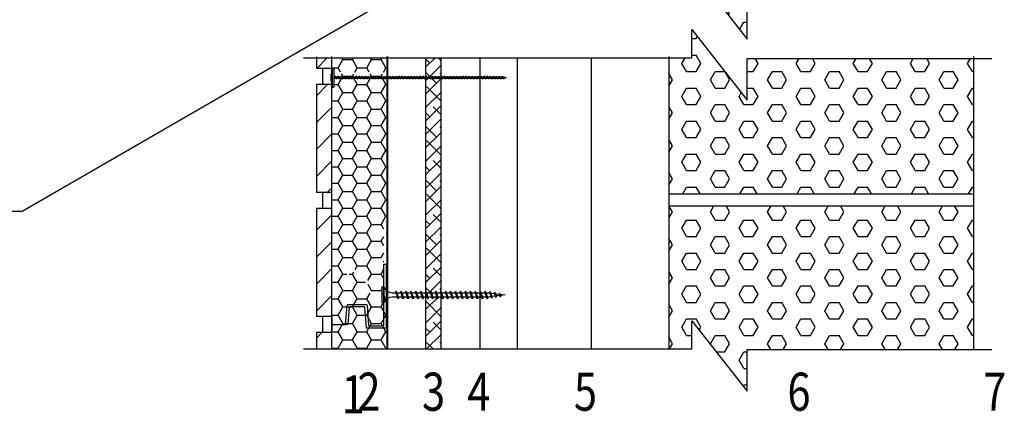
# Model space of a CAD drawing. Extents: x -54876 to -45889, y 23321 to 43891.
# Drawn here: x -53819 to -53173, y 42510 to 42769 of the extents above; entities that cross this region are included whole.
import ezdxf

# ---------------------------------------------------------------- set-up
doc = ezdxf.new("R2010")
doc.units = 0
doc.header["$LTSCALE"] = 500
doc.header["$MEASUREMENT"] = 0
for name, color, linetype in [('Kandesein', 7, 'CONTINUOUS'), ('Kinnitid', 1, 'CONTINUOUS'), ('Raster', 253, 'CONTINUOUS'), ('Soojustus 1', 4, 'CONTINUOUS'), ('Soojustus 2', 40, 'CONTINUOUS'), ('Tekstid', 7, 'CONTINUOUS'), ('TERAS', 161, 'CONTINUOUS'), ('Vooderdus', 5, 'CONTINUOUS')]:
    doc.layers.add(name, color=color, linetype=linetype)
doc.styles.add('S', font='SIMPLEX.SHX', dxfattribs={"width": 0.8})
doc.linetypes.add('BATTING', pattern='A,0.0001,-0.1,[134,ltypeshp.shx,S=0.1,R=0,X=-0.1,Y=0],-0.2,[134,ltypeshp.shx,S=0.1,R=180,X=0.1,Y=0],-0.1', length=0.4001)

msp = doc.modelspace()

# ---------------------------------------------------------------- hatches: boundary and pattern name
at = {"layer": 'Raster', "ltscale": 2}
h = msp.add_hatch(dxfattribs=at)
h.set_pattern_fill('HEX', color=256, scale=50, style=0)
h.set_pattern_definition([(0, (374.7, 93.6), (0, 10.8253175), [6.25, -12.5]), (120, (374.7, 93.6), (-9.375, -5.4126588), [6.25, -12.5]), (60, (380.95, 93.6), (-9.375, 5.4126588), [6.25, -12.5])])
h.paths.add_polyline_path([(-53193.34, 42991.19), (-53193.34, 43030.3), (-53341.76, 43030.3), (-53341.76, 43002.93), (-53378.09, 43049.21), (-53378.09, 43030.77), (-53393.34, 43030.77), (-53393.34, 42991.19)])
h.paths.add_polyline_path([(-53393.34, 42983.19), (-53393.34, 42949.32), (-53340.34, 42949.32, -0.333333), (-53340.34, 42943.32), (-53393.34, 42943.32), (-53393.34, 42783.66), (-53378.09, 42783.66), (-53378.09, 42802.1), (-53341.76, 42755.82), (-53341.76, 42783.19), (-53193.34, 42783.19), (-53193.34, 42983.19)])
h.paths.add_polyline_path([(-53341.76, 42743.16), (-53341.76, 42715.8), (-53378.09, 42762.08), (-53378.09, 42743.63), (-53393.34, 42743.63), (-53393.34, 42654.39), (-53193.34, 42654.39), (-53193.34, 42743.16)])
h.paths.add_polyline_path([(-53393.34, 42646.39), (-53393.34, 42552.53), (-53378.09, 42552.53), (-53378.09, 42570.97), (-53341.76, 42524.69), (-53341.76, 42552.06), (-53193.34, 42552.06), (-53193.34, 42646.39)])
at = {"layer": 'Soojustus 1', "ltscale": 2}
h = msp.add_hatch(dxfattribs=at)
h.set_pattern_fill('HONEY', color=256, scale=50, style=0)
h.set_pattern_definition([(0, (8.5017, 3700.876), (9.375, 5.41265875), [6.25, -12.5]), (120, (8.5017, 3700.876), (-9.375, 5.4126588), [6.25, -12.5]), (60, (8.5017, 3700.876), (2e-08, 10.82531754), [-12.5, 6.25])])
h.paths.add_polyline_path([(-53578.34, 42604.68), (-53578.34, 42631.14), (-53578.84, 42631.14), (-53578.84, 42589.14), (-53591.74, 42589.14), (-53592.71, 42602.68, 0.393479), (-53593.21, 42603.14), (-53602.49, 42603.14, 0.391837), (-53602.99, 42602.68), (-53603.85, 42591.56), (-53605.34, 42591.68), (-53614.34, 42591.68), (-53614.34, 42552.53), (-53578.34, 42552.53)])
h.paths.add_polyline_path([(-53578.34, 42733.18), (-53613.14, 42733.18), (-53613.14, 42727.43), (-53614.34, 42727.43), (-53614.34, 42604.68), (-53614.34, 42591.68), (-53605.34, 42591.68), (-53604.34, 42604.64), (-53591.34, 42604.64), (-53590.38, 42591.11, 0.393479), (-53589.88, 42590.64), (-53580.84, 42590.64, 0.414214), (-53580.34, 42591.14), (-53580.34, 42610.14), (-53581.34, 42610.14), (-53581.34, 42609.14), (-53582.34, 42609.14), (-53582.34, 42612.14), (-53581.34, 42612.14), (-53581.34, 42611.14), (-53580.34, 42611.14), (-53580.34, 42631.14), (-53578.34, 42631.14)])
h.paths.add_polyline_path([(-53578.34, 42743.63), (-53614.34, 42743.63), (-53614.34, 42739.93), (-53613.14, 42739.93), (-53613.14, 42734.18), (-53578.34, 42734.18)])
h.paths.add_polyline_path([(-53578.34, 42804.18), (-53613.14, 42804.18), (-53613.14, 42798.43), (-53614.34, 42798.43), (-53614.34, 42783.66), (-53578.34, 42783.66)])
h.paths.add_polyline_path([(-53578.34, 42817.68), (-53578.34, 43030.77), (-53614.34, 43030.77), (-53614.34, 42946.68), (-53605.34, 42946.68), (-53604.38, 42959.18, -0.391837), (-53603.88, 42959.64), (-53591.81, 42959.64, -0.393479), (-53591.31, 42959.18), (-53590.38, 42946.11, 0.393479), (-53589.88, 42945.64), (-53580.84, 42945.64, 0.414214), (-53580.34, 42946.14), (-53580.34, 42965.14), (-53581.34, 42965.14), (-53581.34, 42964.14), (-53582.34, 42964.14), (-53582.34, 42967.14), (-53581.34, 42967.14), (-53581.34, 42966.14), (-53580.34, 42966.14), (-53580.34, 42986.14), (-53578.84, 42986.14), (-53578.84, 42944.64, -0.414214), (-53579.34, 42944.14), (-53591.27, 42944.14, -0.393479), (-53591.77, 42944.61), (-53592.71, 42957.68, 0.393479), (-53593.21, 42958.14), (-53602.49, 42958.14, 0.391837), (-53602.99, 42957.68), (-53603.85, 42946.56), (-53605.34, 42946.68), (-53614.34, 42946.68), (-53614.34, 42817.68), (-53614.34, 42810.93), (-53613.14, 42810.93), (-53613.14, 42805.18), (-53578.34, 42805.18)])
at = {"layer": 'Tekstid'}
h = msp.add_hatch(dxfattribs=at)
h.set_pattern_fill('ANSI38', color=256, scale=50, style=0)
h.paths.add_polyline_path([(-53542.84, 42730.18), (-53552.84, 42730.18), (-53552.84, 42589.36), (-53542.84, 42589.36)])
h.paths.add_polyline_path([(-53552.84, 42731.18), (-53542.84, 42731.18), (-53542.84, 42743.58), (-53552.84, 42743.57)])
h.paths.add_polyline_path([(-53542.84, 42586.55), (-53552.84, 42586.55), (-53552.84, 42552.47), (-53542.84, 42552.47)])
at = {"layer": 'Vooderdus'}
h = msp.add_hatch(dxfattribs=at)
h.set_pattern_fill('ANSI31', color=256, scale=100, style=0)
h.paths.add_polyline_path([(-53614.34, 42743.55), (-53624.34, 42743.55), (-53624.34, 42736.59), (-53614.34, 42736.59)])
h.paths.add_polyline_path([(-53614.34, 42726.19), (-53624.34, 42726.19), (-53624.34, 42655.19), (-53614.34, 42655.19)])
h.paths.add_polyline_path([(-53614.34, 42644.79), (-53624.34, 42644.79), (-53624.34, 42583.79), (-53624.34, 42573.79), (-53614.34, 42573.79), (-53614.34, 42583.88)])
h.paths.add_polyline_path([(-53614.34, 42563.39), (-53624.34, 42563.39), (-53624.34, 42552.44), (-53614.34, 42552.45)])

# ---------------------------------------------------------------- linework, layer by layer
at = {"layer": 'Kandesein'}
for p, q in [((-53578.34, 42744.38), (-53578.34, 42583.88)), ((-53393.34, 42744.38), (-53393.34, 42552.44)), ((-53193.34, 42744.38), (-53193.34, 42552.44)), ((-53393.34, 42654.39), (-53193.34, 42654.39)), ((-53393.34, 42646.39), (-53193.34, 42646.39)), ((-53578.34, 42583.88), (-53578.34, 42552.44))]:
    msp.add_line(p, q, dxfattribs=at)
at = {"layer": 'Kandesein', "ltscale": 2}
for p, q in [((-53552.84, 42743.6), (-53552.84, 42552.49)), ((-53542.84, 42743.6), (-53542.84, 42552.49)), ((-53492.84, 42743.6), (-53492.84, 42552.49))]:
    msp.add_line(p, q, dxfattribs=at)
at = {"layer": 'Kinnitid', "ltscale": 2}
for p, q in [((-53378.09, 42802.1), (-53341.76, 42755.82)), ((-53341.76, 42755.82), (-53341.76, 42783.19)), ((-53378.09, 42743.63), (-53378.09, 42762.08)), ((-53378.09, 42762.08), (-53341.76, 42715.8)), ((-53633.04, 42743.54), (-53378.09, 42743.63)), ((-53341.76, 42743.16), (-53181.22, 42743.16)), ((-53341.76, 42715.8), (-53341.76, 42743.16)), ((-53378.09, 42570.97), (-53341.76, 42524.69)), ((-53378.09, 42552.53), (-53378.09, 42570.97)), ((-53633.04, 42552.44), (-53378.09, 42552.53)), ((-53341.76, 42552.06), (-53181.22, 42552.06)), ((-53341.76, 42524.69), (-53341.76, 42552.06))]:
    msp.add_line(p, q, dxfattribs=at)
at = {"layer": 'Kinnitid'}
for p, q in [((-53614.14, 42736.93), (-53614.14, 42724.43)), ((-53614.14, 42736.93), (-53613.14, 42736.93)), ((-53613.14, 42736.93), (-53613.14, 42724.43)), ((-53615.14, 42733.18), (-53614.14, 42732.18)), ((-53615.14, 42733.18), (-53615.14, 42728.18)), ((-53615.14, 42728.18), (-53614.14, 42729.18)), ((-53613.14, 42731.18), (-53501.84, 42731.18)), ((-53613.14, 42730.18), (-53501.84, 42730.18)), ((-53612.61, 42731.68), (-53611.45, 42729.68)), ((-53610.61, 42731.68), (-53609.45, 42729.68)), ((-53608.61, 42731.68), (-53607.45, 42729.68)), ((-53606.61, 42731.68), (-53605.45, 42729.68)), ((-53604.61, 42731.68), (-53603.45, 42729.68)), ((-53602.61, 42731.68), (-53601.45, 42729.68)), ((-53600.61, 42731.68), (-53599.45, 42729.68)), ((-53598.61, 42731.68), (-53597.45, 42729.68)), ((-53596.61, 42731.68), (-53595.45, 42729.68)), ((-53594.61, 42731.68), (-53593.45, 42729.68)), ((-53592.61, 42731.68), (-53591.45, 42729.68)), ((-53590.61, 42731.68), (-53589.45, 42729.68)), ((-53588.61, 42731.68), (-53587.45, 42729.68)), ((-53586.61, 42731.68), (-53585.45, 42729.68)), ((-53584.61, 42731.68), (-53583.45, 42729.68)), ((-53582.61, 42731.68), (-53581.45, 42729.68)), ((-53580.61, 42731.68), (-53579.45, 42729.68)), ((-53578.61, 42731.68), (-53577.45, 42729.68)), ((-53576.61, 42731.68), (-53575.45, 42729.68)), ((-53574.61, 42731.68), (-53573.45, 42729.68)), ((-53572.61, 42731.68), (-53571.45, 42729.68)), ((-53570.61, 42731.68), (-53569.45, 42729.68)), ((-53568.61, 42731.68), (-53567.45, 42729.68)), ((-53566.61, 42731.68), (-53565.45, 42729.68)), ((-53564.61, 42731.68), (-53563.45, 42729.68)), ((-53562.61, 42731.68), (-53561.45, 42729.68)), ((-53560.61, 42731.68), (-53559.45, 42729.68)), ((-53558.61, 42731.68), (-53557.45, 42729.68)), ((-53556.61, 42731.68), (-53555.45, 42729.68)), ((-53554.61, 42731.68), (-53553.45, 42729.68)), ((-53552.61, 42731.68), (-53551.45, 42729.68)), ((-53550.61, 42731.68), (-53549.45, 42729.68)), ((-53548.61, 42731.68), (-53547.45, 42729.68)), ((-53546.61, 42731.68), (-53545.45, 42729.68)), ((-53544.61, 42731.68), (-53543.45, 42729.68)), ((-53542.61, 42731.68), (-53541.45, 42729.68)), ((-53540.61, 42731.68), (-53539.45, 42729.68)), ((-53538.61, 42731.68), (-53537.45, 42729.68)), ((-53536.61, 42731.68), (-53535.45, 42729.68)), ((-53534.61, 42731.68), (-53533.45, 42729.68)), ((-53532.61, 42731.68), (-53531.45, 42729.68)), ((-53530.61, 42731.68), (-53529.45, 42729.68)), ((-53528.61, 42731.68), (-53527.45, 42729.68)), ((-53526.61, 42731.68), (-53525.45, 42729.68)), ((-53524.61, 42731.68), (-53523.45, 42729.68)), ((-53522.61, 42731.68), (-53521.45, 42729.68)), ((-53520.61, 42731.68), (-53519.45, 42729.68)), ((-53518.61, 42731.68), (-53517.45, 42729.68)), ((-53516.61, 42731.68), (-53515.45, 42729.68)), ((-53514.61, 42731.68), (-53513.45, 42729.68)), ((-53512.61, 42731.68), (-53511.45, 42729.68)), ((-53510.61, 42731.68), (-53509.45, 42729.68)), ((-53508.61, 42731.68), (-53507.45, 42729.68)), ((-53506.61, 42731.68), (-53505.45, 42729.68)), ((-53504.61, 42731.68), (-53503.45, 42729.68)), ((-53502.61, 42731.68), (-53501.45, 42729.68)), ((-53501.84, 42731.18), (-53499.84, 42730.68)), ((-53501.84, 42730.18), (-53499.84, 42730.68)), ((-53614.14, 42724.43), (-53613.14, 42724.43)), ((-53581.59, 42593.27), (-53581.59, 42582.65)), ((-53581.59, 42593.27), (-53580.34, 42593.27)), ((-53580.34, 42593.27), (-53580.34, 42582.65)), ((-53574.72, 42589.36), (-53520.41, 42589.36)), ((-53519.46, 42586.55), (-53574.72, 42586.55)), ((-53572.23, 42590.46), (-53572.62, 42590.06)), ((-53572.62, 42590.06), (-53571.2, 42585.85)), ((-53572.23, 42590.46), (-53570.98, 42585.46)), ((-53572.23, 42590.46), (-53572, 42590.06)), ((-53572, 42590.06), (-53570.58, 42585.85)), ((-53570.98, 42585.46), (-53571.2, 42585.85)), ((-53570.98, 42585.46), (-53570.58, 42585.85)), ((-53568.98, 42590.46), (-53569.37, 42590.06)), ((-53569.37, 42590.06), (-53567.96, 42585.85)), ((-53568.98, 42590.46), (-53567.73, 42585.46)), ((-53568.98, 42590.46), (-53568.75, 42590.06)), ((-53568.75, 42590.06), (-53567.33, 42585.85)), ((-53567.73, 42585.46), (-53567.96, 42585.85)), ((-53567.73, 42585.46), (-53567.33, 42585.85)), ((-53565.73, 42590.46), (-53566.12, 42590.06)), ((-53566.12, 42590.06), (-53564.71, 42585.85)), ((-53565.73, 42590.46), (-53564.48, 42585.46)), ((-53565.73, 42590.46), (-53565.5, 42590.06)), ((-53565.5, 42590.06), (-53564.09, 42585.85)), ((-53565.27, 42589.36), (-53562.64, 42589.36)), ((-53565.27, 42589.36), (-53562.64, 42589.36)), ((-53564.48, 42585.46), (-53564.71, 42585.85)), ((-53564.48, 42585.46), (-53564.09, 42585.85)), ((-53561.69, 42586.55), (-53564.32, 42586.55)), ((-53561.69, 42586.55), (-53564.32, 42586.55)), ((-53562.48, 42590.46), (-53562.87, 42590.06)), ((-53562.87, 42590.06), (-53561.46, 42585.85)), ((-53562.48, 42590.46), (-53561.23, 42585.46)), ((-53562.48, 42590.46), (-53562.25, 42590.06)), ((-53562.25, 42590.06), (-53560.84, 42585.85)), ((-53561.23, 42585.46), (-53561.46, 42585.85)), ((-53561.23, 42585.46), (-53560.84, 42585.85)), ((-53559.23, 42590.46), (-53559.63, 42590.06)), ((-53559.63, 42590.06), (-53558.21, 42585.85)), ((-53559.23, 42590.46), (-53557.98, 42585.46)), ((-53559.23, 42590.46), (-53559, 42590.06)), ((-53559, 42590.06), (-53557.59, 42585.85)), ((-53558.77, 42589.36), (-53556.14, 42589.36)), ((-53558.77, 42589.36), (-53556.14, 42589.36)), ((-53557.98, 42585.46), (-53558.21, 42585.85)), ((-53557.98, 42585.46), (-53557.59, 42585.85)), ((-53555.2, 42586.55), (-53557.82, 42586.55)), ((-53555.2, 42586.55), (-53557.82, 42586.55)), ((-53555.98, 42590.46), (-53556.38, 42590.06)), ((-53556.38, 42590.06), (-53554.96, 42585.85)), ((-53555.98, 42590.46), (-53554.73, 42585.46)), ((-53555.98, 42590.46), (-53555.76, 42590.06)), ((-53555.76, 42590.06), (-53554.34, 42585.85)), ((-53554.73, 42585.46), (-53554.96, 42585.85)), ((-53554.73, 42585.46), (-53554.34, 42585.85)), ((-53552.73, 42590.46), (-53553.13, 42590.06)), ((-53553.13, 42590.06), (-53551.71, 42585.85)), ((-53552.73, 42590.46), (-53551.48, 42585.46)), ((-53552.73, 42590.46), (-53552.51, 42590.06)), ((-53552.51, 42590.06), (-53551.09, 42585.85)), ((-53552.27, 42589.36), (-53549.64, 42589.36)), ((-53552.27, 42589.36), (-53549.64, 42589.36)), ((-53551.48, 42585.46), (-53551.71, 42585.85)), ((-53551.48, 42585.46), (-53551.09, 42585.85)), ((-53548.7, 42586.55), (-53551.33, 42586.55)), ((-53548.7, 42586.55), (-53551.33, 42586.55)), ((-53549.49, 42590.46), (-53549.88, 42590.06)), ((-53549.88, 42590.06), (-53548.46, 42585.85)), ((-53549.49, 42590.46), (-53548.24, 42585.46)), ((-53549.49, 42590.46), (-53549.26, 42590.06)), ((-53549.26, 42590.06), (-53547.84, 42585.85)), ((-53548.24, 42585.46), (-53548.46, 42585.85)), ((-53548.24, 42585.46), (-53547.84, 42585.85)), ((-53546.24, 42590.46), (-53546.63, 42590.06)), ((-53546.63, 42590.06), (-53545.21, 42585.85)), ((-53546.24, 42590.46), (-53544.99, 42585.46)), ((-53546.24, 42590.46), (-53546.01, 42590.06)), ((-53546.01, 42590.06), (-53544.59, 42585.85)), ((-53545.77, 42589.36), (-53543.15, 42589.36)), ((-53545.77, 42589.36), (-53543.15, 42589.36)), ((-53544.99, 42585.46), (-53545.21, 42585.85)), ((-53544.99, 42585.46), (-53544.59, 42585.85)), ((-53542.2, 42586.55), (-53544.83, 42586.55)), ((-53542.2, 42586.55), (-53544.83, 42586.55)), ((-53542.99, 42590.46), (-53543.38, 42590.06)), ((-53543.38, 42590.06), (-53541.97, 42585.85)), ((-53542.99, 42590.46), (-53541.74, 42585.46)), ((-53542.99, 42590.46), (-53542.76, 42590.06)), ((-53542.76, 42590.06), (-53541.35, 42585.85)), ((-53541.74, 42585.46), (-53541.97, 42585.85)), ((-53541.74, 42585.46), (-53541.35, 42585.85)), ((-53539.74, 42590.46), (-53540.13, 42590.06)), ((-53540.13, 42590.06), (-53538.72, 42585.85)), ((-53539.74, 42590.46), (-53538.49, 42585.46)), ((-53539.74, 42590.46), (-53539.51, 42590.06)), ((-53539.51, 42590.06), (-53538.1, 42585.85)), ((-53539.28, 42589.36), (-53536.65, 42589.36)), ((-53539.28, 42589.36), (-53536.65, 42589.36)), ((-53538.49, 42585.46), (-53538.72, 42585.85)), ((-53538.49, 42585.46), (-53538.1, 42585.85)), ((-53535.7, 42586.55), (-53538.33, 42586.55)), ((-53535.7, 42586.55), (-53538.33, 42586.55)), ((-53536.49, 42590.46), (-53536.88, 42590.06)), ((-53536.88, 42590.06), (-53535.47, 42585.85)), ((-53536.49, 42590.46), (-53535.24, 42585.46)), ((-53536.49, 42590.46), (-53536.26, 42590.06)), ((-53536.26, 42590.06), (-53534.85, 42585.85)), ((-53535.24, 42585.46), (-53535.47, 42585.85)), ((-53535.24, 42585.46), (-53534.85, 42585.85)), ((-53533.24, 42590.46), (-53533.64, 42590.06)), ((-53533.64, 42590.06), (-53532.22, 42585.85)), ((-53533.24, 42590.46), (-53531.99, 42585.46)), ((-53533.24, 42590.46), (-53533.02, 42590.06)), ((-53533.02, 42590.06), (-53531.6, 42585.85)), ((-53532.78, 42589.36), (-53530.15, 42589.36)), ((-53532.78, 42589.36), (-53530.15, 42589.36)), ((-53531.99, 42585.46), (-53532.22, 42585.85)), ((-53531.99, 42585.46), (-53531.6, 42585.85)), ((-53529.21, 42586.55), (-53531.83, 42586.55)), ((-53529.21, 42586.55), (-53531.83, 42586.55)), ((-53529.99, 42590.46), (-53530.39, 42590.06)), ((-53530.39, 42590.06), (-53528.97, 42585.85)), ((-53529.99, 42590.46), (-53528.74, 42585.46)), ((-53529.99, 42590.46), (-53529.77, 42590.06)), ((-53529.77, 42590.06), (-53528.35, 42585.85)), ((-53528.74, 42585.46), (-53528.97, 42585.85)), ((-53528.74, 42585.46), (-53528.35, 42585.85)), ((-53526.74, 42590.46), (-53527.14, 42590.06)), ((-53527.14, 42590.06), (-53525.72, 42585.85)), ((-53526.74, 42590.46), (-53525.5, 42585.46)), ((-53526.74, 42590.46), (-53526.52, 42590.06)), ((-53526.52, 42590.06), (-53525.1, 42585.85)), ((-53526.28, 42589.36), (-53523.65, 42589.36)), ((-53526.28, 42589.36), (-53523.65, 42589.36)), ((-53525.5, 42585.46), (-53525.72, 42585.85)), ((-53525.5, 42585.46), (-53525.1, 42585.85)), ((-53522.71, 42586.55), (-53525.34, 42586.55)), ((-53522.71, 42586.55), (-53525.34, 42586.55)), ((-53523.5, 42590.46), (-53523.89, 42590.06)), ((-53523.89, 42590.06), (-53522.47, 42585.85)), ((-53523.5, 42590.46), (-53522.25, 42585.46)), ((-53523.5, 42590.46), (-53523.27, 42590.06)), ((-53523.27, 42590.06), (-53521.85, 42585.85)), ((-53522.25, 42585.46), (-53522.47, 42585.85)), ((-53522.25, 42585.46), (-53521.85, 42585.85)), ((-53520.25, 42590.46), (-53520.64, 42590.06)), ((-53520.64, 42590.06), (-53519.23, 42585.85)), ((-53520.25, 42590.46), (-53519, 42585.46)), ((-53520.25, 42590.46), (-53520.02, 42590.06)), ((-53520.02, 42590.06), (-53518.6, 42585.85)), ((-53519.79, 42589.36), (-53517.16, 42589.36)), ((-53519.79, 42589.36), (-53517.16, 42589.36)), ((-53519, 42585.46), (-53519.23, 42585.85)), ((-53519, 42585.46), (-53518.6, 42585.85)), ((-53516.21, 42586.55), (-53518.84, 42586.55)), ((-53516.21, 42586.55), (-53518.84, 42586.55)), ((-53517, 42590.46), (-53517.39, 42590.06)), ((-53517.39, 42590.06), (-53515.98, 42585.85)), ((-53517, 42590.46), (-53515.75, 42585.46)), ((-53517, 42590.46), (-53516.77, 42590.06)), ((-53516.77, 42590.06), (-53515.36, 42585.85)), ((-53516.54, 42589.36), (-53513.91, 42589.36)), ((-53515.75, 42585.46), (-53515.98, 42585.85)), ((-53515.75, 42585.46), (-53515.36, 42585.85)), ((-53512.96, 42586.55), (-53515.59, 42586.55)), ((-53513.75, 42590.46), (-53514.14, 42590.06)), ((-53514.14, 42590.06), (-53512.73, 42585.85)), ((-53513.75, 42590.46), (-53512.5, 42585.46)), ((-53513.75, 42590.46), (-53513.52, 42590.06)), ((-53513.52, 42590.06), (-53512.11, 42585.85)), ((-53513.29, 42589.36), (-53512.01, 42589.36)), ((-53512.5, 42585.46), (-53512.73, 42585.85)), ((-53512.5, 42585.46), (-53512.11, 42585.85)), ((-53512.01, 42586.55), (-53512.34, 42586.55)), ((-53512.01, 42589.36), (-53510.75, 42589.21)), ((-53509.95, 42586.81), (-53512.01, 42586.55)), ((-53510.56, 42590.19), (-53510.95, 42589.8)), ((-53510.95, 42589.8), (-53509.77, 42586.29)), ((-53510.56, 42590.19), (-53510.33, 42589.8)), ((-53510.56, 42590.19), (-53509.55, 42585.9)), ((-53510.33, 42589.8), (-53509.15, 42586.29)), ((-53510.11, 42589.13), (-53507.68, 42588.82)), ((-53509.55, 42585.9), (-53509.77, 42586.29)), ((-53509.55, 42585.9), (-53509.15, 42586.29)), ((-53507.13, 42587.16), (-53509.35, 42586.89)), ((-53507.42, 42589.61), (-53507.81, 42589.21)), ((-53507.81, 42589.21), (-53506.99, 42586.75)), ((-53507.42, 42589.61), (-53507.19, 42589.21)), ((-53507.42, 42589.61), (-53506.76, 42586.36)), ((-53507.19, 42589.21), (-53506.37, 42586.75)), ((-53507.04, 42588.74), (-53504.61, 42588.44)), ((-53506.76, 42586.36), (-53506.99, 42586.75)), ((-53506.76, 42586.36), (-53506.37, 42586.75)), ((-53504.3, 42587.52), (-53506.53, 42587.24)), ((-53504.28, 42589.02), (-53504.68, 42588.62)), ((-53504.68, 42588.62), (-53504.19, 42587.17)), ((-53504.28, 42589.02), (-53504.05, 42588.62)), ((-53504.28, 42589.02), (-53503.96, 42586.77)), ((-53503.96, 42586.77), (-53504.19, 42587.17)), ((-53504.05, 42588.62), (-53503.56, 42587.17)), ((-53503.97, 42588.36), (-53500.76, 42587.96)), ((-53503.96, 42586.77), (-53503.56, 42587.17)), ((-53500.76, 42587.96), (-53503.71, 42587.59)), ((-53581.59, 42582.65), (-53580.34, 42582.65))]:
    msp.add_line(p, q, dxfattribs=at)
msp.add_lwpolyline([(-53603.88, 42581.55), (-53591.81, 42581.55, -0.393479), (-53591.31, 42581.09), (-53590.38, 42568.02, 0.393479), (-53589.88, 42567.55), (-53580.84, 42567.55, 0.414214), (-53580.34, 42568.05), (-53580.34, 42608.05), (-53578.84, 42608.05), (-53578.84, 42566.55, -0.414214), (-53579.34, 42566.05), (-53591.27, 42566.05, -0.393479), (-53591.77, 42566.52), (-53592.71, 42579.59, 0.393479), (-53593.21, 42580.05), (-53602.49, 42580.05, 0.391837), (-53602.99, 42579.59), (-53603.85, 42568.47), (-53605.34, 42568.59), (-53604.38, 42581.09, -0.391837)], format="xyb", close=True, dxfattribs=at)
for centre, start, end in [((-53574.62, 42595.51), 201.38367, 269.0609), ((-53574.62, 42580.41), 90.93916, 158.61639)]:
    msp.add_arc(centre, 6.15, start, end, dxfattribs=at)
at = {"layer": 'Soojustus 2', "linetype": 'BATTING', "ltscale": 0.13}
msp.add_line((-53517, 42552.48), (-53517, 42743.58), dxfattribs=at)
at = {"layer": 'Soojustus 2', "linetype": 'BATTING', "ltscale": 0.25}
msp.add_line((-53443.9, 42552.48), (-53443.9, 42743.58), dxfattribs=at)
at = {"layer": 'Tekstid'}
for p, q in [((-53817.7, 42642.9), (-53393.34, 42888.12)), ((-54484.6, 42642.9), (-53817.7, 42642.9))]:
    msp.add_line(p, q, dxfattribs=at)
at = {"layer": 'TERAS'}
msp.add_line((-53577.84, 42744.38), (-53577.84, 42552.44), dxfattribs=at)
at = {"layer": 'Vooderdus'}
for p, q in [((-53624.34, 42736.59), (-53624.34, 42744.29)), ((-53624.34, 42736.59), (-53624.34, 42743.46)), ((-53614.34, 42732.38), (-53614.34, 42744.38)), ((-53614.34, 42736.59), (-53624.34, 42736.59)), ((-53620.34, 42726.28), (-53620.34, 42736.59)), ((-53614.34, 42583.88), (-53614.34, 42728.98)), ((-53624.34, 42726.19), (-53614.34, 42726.19)), ((-53624.34, 42655.19), (-53624.34, 42726.19)), ((-53614.34, 42655.19), (-53624.34, 42655.19)), ((-53620.34, 42644.79), (-53620.34, 42655.19)), ((-53624.34, 42644.79), (-53614.34, 42644.79)), ((-53624.34, 42583.79), (-53624.34, 42644.79)), ((-53624.34, 42573.79), (-53624.34, 42583.79)), ((-53614.34, 42552.44), (-53614.34, 42583.88)), ((-53614.34, 42573.79), (-53624.34, 42573.79)), ((-53620.34, 42563.39), (-53620.34, 42573.79)), ((-53614.34, 42573.79), (-53614.34, 42563.39)), ((-53614.34, 42568.59), (-53605.34, 42568.59)), ((-53624.34, 42563.39), (-53614.34, 42563.39)), ((-53624.34, 42552.35), (-53624.34, 42563.39))]:
    msp.add_line(p, q, dxfattribs=at)

# ---------------------------------------------------------------- texts
at = {"layer": 'Tekstid', "style": 'S', "width": 0.8}
for s, p in [('1 ', (-53607.98, 42510.21)), ('  2  ', (-53609.8, 42511.91)), ('3', (-53555.2, 42511.91)), ('4', (-53525.5, 42511.91)), ('5', (-53455.5, 42511.91)), ('6', (-53315.4, 42511.91)), ('7', (-53186.93, 42511.91))]:
    msp.add_text(s, height=25, dxfattribs=at).set_placement(p)

doc.saveas('drawing.dxf')
